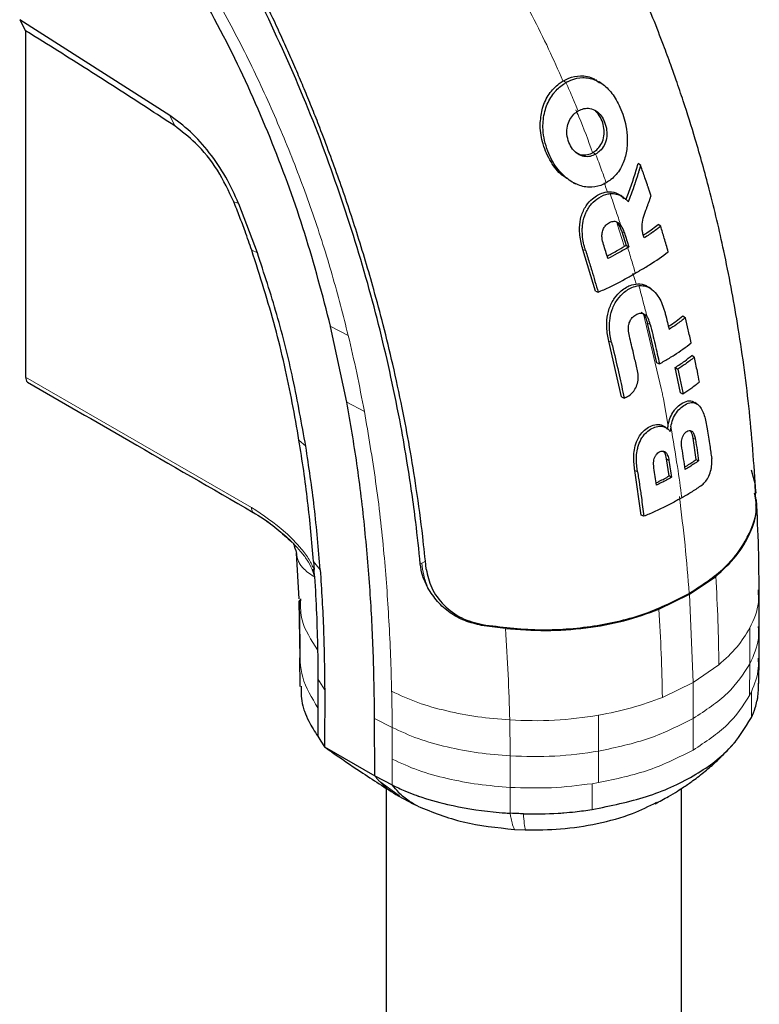
# Model space of a CAD drawing. Units: millimetres. Extents: x 0 to 210, y 0 to 297.
# Drawn here: x 174 to 177, y 157 to 161 of the extents above; entities that cross this region are included whole.
import ezdxf

# ---------------------------------------------------------------- set-up
doc = ezdxf.new("R2010")
doc.units = ezdxf.units.MM

msp = doc.modelspace()

# ---------------------------------------------------------------- linework, layer by layer
at = {"color": 7, "linetype": 'Continuous', "lineweight": 25}
for p, q in [((174.49243, 161.05108), (173.85754, 161.45599)), ((173.85754, 161.45599), (173.88229, 161.409)), ((173.88229, 161.409), (173.88229, 159.94351)), ((176.30032, 161.19937), (176.2998, 161.19967)), ((174.49326, 161.05053), (174.49243, 161.05108)), ((176.48627, 160.83819), (176.47556, 160.84676)), ((176.20041, 160.7661), (176.21129, 160.76098)), ((176.39265, 160.71723), (176.3924, 160.71738)), ((174.78498, 160.67671), (174.78436, 160.67825)), ((174.86362, 160.46959), (174.78499, 160.67671)), ((176.57088, 160.58202), (176.56056, 160.58961)), ((176.40604, 160.55975), (176.42447, 160.50063)), ((176.42052, 160.49835), (176.42447, 160.50063)), ((176.42447, 160.50063), (176.43608, 160.49392)), ((176.29491, 160.30752), (176.24192, 160.48317)), ((176.43143, 160.49123), (176.43608, 160.49392)), ((176.29491, 160.30752), (176.30606, 160.30271)), ((176.51348, 160.32756), (176.51336, 160.32763)), ((176.52991, 160.31661), (176.51965, 160.32368)), ((176.5548, 160.00414), (176.51559, 160.17148)), ((176.66527, 160.20226), (176.67552, 160.19471)), ((175.17389, 160.1578), (175.17381, 160.15811)), ((175.24205, 159.83683), (175.17389, 160.1578)), ((176.40494, 159.8594), (176.35142, 160.09513)), ((176.5548, 160.00414), (176.5659, 159.99936)), ((176.71268, 160.02699), (176.70247, 160.03452)), ((176.65411, 159.87589), (176.63244, 159.98374)), ((176.63244, 159.98374), (176.64391, 159.97712)), ((176.66521, 159.87111), (176.65411, 159.87589)), ((176.40494, 159.8594), (176.41619, 159.85454)), ((176.71294, 159.83734), (176.71273, 159.83746)), ((176.5809, 159.73704), (176.58084, 159.73707)), ((176.61383, 159.73284), (176.61128, 159.71326)), ((176.72174, 159.59457), (176.70799, 159.68491)), ((176.60695, 159.52461), (176.59587, 159.59715)), ((176.72174, 159.59457), (176.73158, 159.58889)), ((176.48831, 159.35917), (176.46157, 159.54774)), ((176.95328, 159.55072), (176.97056, 159.48876)), ((176.61671, 159.51897), (176.60695, 159.52461)), ((176.97364, 159.41747), (176.97056, 159.48876)), ((176.49965, 159.35426), (176.48831, 159.35917)), ((174.9945, 159.25828), (175.0089, 159.24575)), ((175.02786, 159.19756), (175.03931, 159.00403)), ((175.10108, 159.16319), (175.10367, 159.12868)), ((175.10578, 159.09729), (175.10366, 159.12868)), ((176.69281, 159.02394), (176.80418, 159.09964)), ((176.9835, 159.04328), (176.98374, 159.02469)), ((176.98832, 158.88696), (176.98816, 159.04426)), ((175.04574, 159.00391), (175.04637, 158.99612)), ((176.56266, 158.96022), (176.69281, 159.02394)), ((175.03958, 158.99593), (175.0427, 158.75339)), ((175.91391, 158.87875), (175.81284, 158.89229)), ((176.98706, 158.75256), (176.98832, 158.88696)), ((175.04264, 158.75503), (175.04269, 158.63366)), ((176.98701, 158.64646), (176.98702, 158.75733)), ((175.11977, 158.66562), (175.11973, 158.54314)), ((175.14855, 158.62049), (175.14801, 158.37782)), ((175.11973, 158.54314), (175.11972, 158.42272)), ((175.36015, 158.25535), (175.36014, 158.4986)), ((175.11972, 158.42272), (175.13254, 158.40238)), ((175.13254, 158.40238), (175.14801, 158.37782)), ((175.14801, 158.37782), (175.36015, 158.25535)), ((176.86308, 158.37427), (176.88688, 158.39873)), ((175.36015, 158.25535), (175.43443, 158.21674)), ((175.40909, 158.20322), (175.40909, 136.08868)), ((175.46307, 158.17004), (175.45718, 158.17364)), ((175.46232, 158.16913), (175.52039, 158.13772)), ((176.65909, 136.08868), (176.65909, 158.20189)), ((175.54348, 158.12648), (175.51806, 158.139)), ((175.95177, 158.02868), (175.99772, 158.02668))]:
    msp.add_line(p, q, dxfattribs=at)
at = {"color": 8, "linetype": 'Continuous', "lineweight": 18}
for p, q in [((176.15883, 161.19728), (176.16993, 161.19005)), ((174.51357, 161.00635), (174.49243, 161.05108)), ((176.06109, 161.02052), (176.0611, 161.02051)), ((176.28452, 160.89409), (176.29553, 160.88692)), ((176.41626, 160.49867), (176.38714, 160.59135)), ((176.41736, 160.55404), (176.40604, 160.55975)), ((174.84, 160.48034), (174.86363, 160.4696)), ((176.25335, 160.47739), (176.24192, 160.48317)), ((176.46687, 160.33758), (176.45256, 160.38313)), ((176.57355, 159.89466), (176.49804, 160.21135)), ((176.5269, 160.16576), (176.51559, 160.17148)), ((175.1739, 160.15781), (175.24828, 160.11907)), ((176.36286, 160.08935), (176.35142, 160.09513)), ((173.88229, 159.94351), (174.8383, 159.3916)), ((175.24208, 159.83685), (175.31659, 159.7981)), ((176.6029, 159.73609), (176.58218, 159.85143)), ((175.03982, 159.67657), (175.06848, 159.65031)), ((176.70799, 159.68491), (176.71796, 159.67834)), ((176.59587, 159.59715), (176.60576, 159.59062)), ((176.47301, 159.54195), (176.46157, 159.54774)), ((175.12967, 159.12756), (175.1011, 159.1632)), ((175.55912, 159.15552), (175.57478, 159.16456)), ((175.55336, 159.15219), (175.55912, 159.15552)), ((175.0425, 158.99984), (175.04515, 158.80686)), ((176.69279, 159.02396), (176.70778, 158.65057)), ((176.94832, 158.88178), (176.94828, 158.7294)), ((176.70778, 158.65057), (176.81695, 158.72547)), ((176.94828, 158.7294), (176.94702, 158.59563)), ((175.14825, 158.62043), (175.11977, 158.66562)), ((176.57801, 158.58754), (176.70778, 158.65057)), ((176.70832, 158.49841), (176.70778, 158.65057)), ((176.94702, 158.59563), (176.95479, 158.61143)), ((176.95479, 158.61143), (176.95478, 158.50216)), ((175.43449, 158.45996), (175.36014, 158.4986)), ((176.708, 158.36463), (176.70832, 158.49841)), ((175.43449, 158.32597), (175.43449, 158.45996)), ((175.93361, 158.20645), (175.93363, 158.33976)), ((175.43443, 158.21674), (175.43449, 158.32597)), ((175.37695, 158.23611), (175.46568, 158.17079)), ((175.93363, 158.09719), (175.93361, 158.20645)), ((176.30786, 158.22665), (176.28047, 158.22216)), ((176.28047, 158.1129), (176.28047, 158.22216))]:
    msp.add_line(p, q, dxfattribs=at)
at = {"color": 7, "linetype": 'Continuous', "lineweight": 25, "flags": 128}
for points in [[(176.32106, 161.18567), (176.31583, 161.18927), (176.31051, 161.19293)], [(176.72615, 159.82842), (176.7214, 159.8317), (176.71583, 159.83554)]]:
    msp.add_lwpolyline(points, dxfattribs=at)
at = {"color": 8, "linetype": 'Continuous', "lineweight": 18, "flags": 128}
msp.add_lwpolyline([(174.76388, 160.68517), (174.77413, 160.68171), (174.78437, 160.67825)], dxfattribs=at)
at = {"color": 7, "linetype": 'Continuous', "lineweight": 25}
for points, knots in [([(176.97432, 159.45237), (176.96561, 159.57457), (176.94879, 159.81067), (176.90126, 160.15392), (176.84396, 160.46077), (176.78251, 160.72147), (176.72347, 160.93346), (176.675, 161.08771), (176.63947, 161.19245), (176.61161, 161.27099), (176.57931, 161.35829), (176.53457, 161.47282), (176.47372, 161.61831), (176.39385, 161.79387), (176.2968, 161.99017), (176.22137, 162.12469), (176.18307, 162.19297)], [0, 0, 0, 0, 0.13777467, 0.26619958, 0.37734658, 0.4709154, 0.54664818, 0.60447628, 0.63605088, 0.65889027, 0.68865445, 0.7297354, 0.78223232, 0.84626126, 0.92195723, 1, 1, 1, 1]), ([(175.17381, 160.15811), (175.13954, 160.28906), (175.07219, 160.54644), (174.93095, 160.93518), (174.76178, 161.31925), (174.62354, 161.56737), (174.55401, 161.69215)], [0, 0, 0, 0, 0.2543873, 0.4999978, 0.74855885, 1, 1, 1, 1]), ([(175.55335, 159.15216), (175.54725, 159.21107), (175.53265, 159.35195), (175.50451, 159.54709), (175.46885, 159.75188), (175.431, 159.93925), (175.38405, 160.14025), (175.3133, 160.40797), (175.20715, 160.74624), (175.05279, 161.15621), (174.92738, 161.42489), (174.86444, 161.55974)], [0, 0, 0, 0, 0.0767733, 0.1836102, 0.2500242, 0.3364015, 0.4188485, 0.5000937, 0.6670561, 0.8328962, 1, 1, 1, 1]), ([(175.57841, 159.13084), (175.5737, 159.17645), (175.56207, 159.28918), (175.53885, 159.46112), (175.50935, 159.6429), (175.47627, 159.81808), (175.43905, 159.9907), (175.39843, 160.15793), (175.34874, 160.34379), (175.28758, 160.54932), (175.21087, 160.77848), (175.14625, 160.95282), (175.09713, 161.07711), (175.06611, 161.15311), (175.03425, 161.22881), (175.00142, 161.30446), (174.96643, 161.38266), (174.93149, 161.45852), (174.90742, 161.50892), (174.89634, 161.53213)], [0, 0, 0, 0, 0.05968067, 0.14750166, 0.22193589, 0.29187487, 0.36913096, 0.43843638, 0.50005915, 0.59921883, 0.69133423, 0.78093416, 0.81269725, 0.8438168, 0.87430537, 0.90585065, 0.93713164, 0.9710465, 1, 1, 1, 1]), ([(174.51357, 161.00635), (174.47463, 161.03188), (174.35781, 161.10846), (174.15591, 161.23815), (173.98437, 161.34587), (173.89079, 161.40374), (173.88229, 161.409)], [0, 0, 0, 0, 0.18521495, 0.55565047, 0.95962172, 1, 1, 1, 1]), ([(176.15883, 161.19728), (176.16642, 161.20125), (176.1893, 161.21322), (176.23354, 161.22099), (176.27915, 161.21459), (176.30289, 161.19568), (176.30983, 161.19015)], [0, 0, 0, 0, 0.1577994, 0.4759248, 0.8467621, 1, 1, 1, 1]), ([(176.16993, 161.19005), (176.17088, 161.19059), (176.17279, 161.19168), (176.17567, 161.19324), (176.18148, 161.19624), (176.20233, 161.20579), (176.22582, 161.21093), (176.25346, 161.21065), (176.28112, 161.20713), (176.32289, 161.18849), (176.36699, 161.14556), (176.40207, 161.08319), (176.42459, 161.016), (176.42801, 160.96978), (176.42938, 160.95125)], [0, 0, 0, 0, 0.0084474, 0.0168947, 0.0253421, 0.0591484, 0.1957384, 0.2126356, 0.2804064, 0.4173559, 0.5586822, 0.7088549, 0.8833074, 1, 1, 1, 1]), ([(176.0611, 161.02051), (176.06337, 161.04142), (176.06814, 161.0855), (176.09704, 161.14364), (176.13025, 161.17939), (176.15267, 161.19343), (176.15883, 161.19728)], [0, 0, 0, 0, 0.27469637, 0.57938124, 0.88449085, 1, 1, 1, 1]), ([(176.34031, 160.76591), (176.33653, 160.76383), (176.31745, 160.75337), (176.2883, 160.74541), (176.24528, 160.74755), (176.20991, 160.75957), (176.16819, 160.78695), (176.12703, 160.82916), (176.08879, 160.90061), (176.07174, 160.9709), (176.07266, 161.03682), (176.08501, 161.09243), (176.10886, 161.13418), (176.13689, 161.16741), (176.15541, 161.1801), (176.16993, 161.19005)], [0, 0, 0, 0, 0.0223547, 0.1127559, 0.1575981, 0.2480439, 0.2972697, 0.3964208, 0.5139464, 0.6460801, 0.6945332, 0.7913085, 0.8863537, 0.910875, 1, 1, 1, 1]), ([(176.22208, 161.06993), (176.22989, 161.0737), (176.24554, 161.08125), (176.27244, 161.08172), (176.29845, 161.07144), (176.32003, 161.05014), (176.33512, 161.02187), (176.34386, 160.98857), (176.34293, 160.95348), (176.33225, 160.92282), (176.31561, 160.90023), (176.3018, 160.89108), (176.29553, 160.88692)], [0, 0, 0, 0, 0.0978616, 0.1961497, 0.3051535, 0.4028663, 0.499566, 0.6066092, 0.7152816, 0.8164247, 0.9165346, 1, 1, 1, 1]), ([(174.78436, 160.67825), (174.76723, 160.71595), (174.73294, 160.79138), (174.66191, 160.89494), (174.5811, 160.98559), (174.52254, 161.02888), (174.49326, 161.05053)], [0, 0, 0, 0, 0.2499551, 0.499995, 0.749985, 1, 1, 1, 1]), ([(176.29553, 160.88692), (176.28771, 160.88315), (176.27205, 160.8756), (176.24534, 160.87556), (176.21929, 160.88613), (176.19706, 160.90743), (176.18118, 160.93633), (176.17244, 160.97017), (176.17425, 161.00465), (176.18528, 161.03415), (176.20172, 161.05638), (176.21563, 161.06564), (176.22208, 161.06993)], [0, 0, 0, 0, 0.0980344, 0.1965324, 0.3026588, 0.4021329, 0.5033878, 0.6127529, 0.7186338, 0.8145465, 0.9140911, 1, 1, 1, 1]), ([(176.28452, 160.89409), (176.28635, 160.89519), (176.29553, 160.90074), (176.3106, 160.9143), (176.32577, 160.93993), (176.33274, 160.97114), (176.33068, 161.00441), (176.3202, 161.03649), (176.30644, 161.05773), (176.29661, 161.06705), (176.29458, 161.0688), (176.29458, 161.0688)], [0, 0, 0, 0, 0.0363671, 0.1830144, 0.3302732, 0.4873671, 0.6357154, 0.7882975, 0.9576113, 0.9999899, 1, 1, 1, 1]), ([(174.76388, 160.68517), (174.74242, 160.73061), (174.6995, 160.8215), (174.60855, 160.93429), (174.54344, 160.98369), (174.51357, 161.00635)], [0, 0, 0, 0, 0.3511717, 0.7023823, 1, 1, 1, 1]), ([(176.17393, 160.78439), (176.16679, 160.78872), (176.14047, 160.8047), (176.1035, 160.85456), (176.07098, 160.92567), (176.06035, 160.98517), (176.061, 161.01567), (176.0611, 161.02051)], [0, 0, 0, 0, 0.1012389, 0.3733053, 0.6754953, 0.9484342, 1, 1, 1, 1]), ([(176.42938, 160.95125), (176.42941, 160.94628), (176.42959, 160.92128), (176.4237, 160.87677), (176.4016, 160.82093), (176.37026, 160.78477), (176.34714, 160.77021), (176.34031, 160.76591)], [0, 0, 0, 0, 0.0636914, 0.320541, 0.5778717, 0.8753108, 1, 1, 1, 1]), ([(176.20964, 160.89613), (176.21599, 160.89223), (176.23021, 160.88347), (176.25497, 160.88231), (176.27349, 160.88794), (176.28295, 160.89321), (176.28452, 160.89409)], [0, 0, 0, 0, 0.2637164, 0.5909333, 0.9320851, 1, 1, 1, 1]), ([(176.42331, 160.69289), (176.42708, 160.70253), (176.43891, 160.73279), (176.45703, 160.78405), (176.46938, 160.82584), (176.47556, 160.84676)], [0, 0, 0, 0, 0.18929507, 0.59419913, 1, 1, 1, 1]), ([(176.43418, 160.68514), (176.43465, 160.68634), (176.43536, 160.68815), (176.43655, 160.69117), (176.43749, 160.69358), (176.43843, 160.69599), (176.43936, 160.69841), (176.44029, 160.70082), (176.44122, 160.70324), (176.4426, 160.70686), (176.44741, 160.71955), (176.45205, 160.73226), (176.45614, 160.74378), (176.45699, 160.7462), (176.45784, 160.74863), (176.45869, 160.75106), (176.45953, 160.75348), (176.46037, 160.75591), (176.4612, 160.75834), (176.46203, 160.76076), (176.46286, 160.76319), (176.46347, 160.76501), (176.46429, 160.76744), (176.46511, 160.76987), (176.46592, 160.7723), (176.46672, 160.77473), (176.46752, 160.77716), (176.46832, 160.77959), (176.46951, 160.78324), (176.47364, 160.79601), (176.47768, 160.80903), (176.4811, 160.82046), (176.48185, 160.82299), (176.4826, 160.82552), (176.48335, 160.82806), (176.48408, 160.83059), (176.48482, 160.83312), (176.48555, 160.83566), (176.48603, 160.83735), (176.48627, 160.83819)], [0, 0, 0, 0, 0.0237841, 0.0356761, 0.0594602, 0.0713522, 0.0832442, 0.1070283, 0.1189203, 0.1308124, 0.1783807, 0.3686642, 0.3805563, 0.4043403, 0.4162324, 0.4281244, 0.4519085, 0.4638005, 0.4756925, 0.4994766, 0.5113686, 0.5232607, 0.5351527, 0.5589368, 0.5708288, 0.5827208, 0.6065049, 0.6183969, 0.630289, 0.6778573, 0.8681409, 0.8846227, 0.9011044, 0.9175862, 0.934068, 0.9505498, 0.9670316, 0.9835158, 1, 1, 1, 1]), ([(176.53005, 160.7105), (176.52964, 160.71174), (176.52902, 160.7136), (176.5282, 160.71608), (176.52759, 160.71794), (176.52697, 160.71979), (176.52635, 160.72165), (176.52573, 160.72351), (176.52511, 160.72537), (176.52449, 160.72723), (176.52387, 160.72909), (176.52325, 160.73095), (176.52263, 160.73281), (176.5218, 160.73529), (176.52097, 160.73777), (176.52014, 160.74025), (176.51951, 160.74211), (176.51888, 160.74397), (176.51826, 160.74583), (176.51763, 160.74769), (176.51637, 160.75141), (176.51197, 160.76443), (176.50187, 160.79398), (176.49232, 160.82104), (176.48627, 160.83819)], [0, 0, 0, 0, 0.0291293, 0.0436939, 0.0582586, 0.0728232, 0.0873878, 0.1019525, 0.1165171, 0.1310817, 0.1456464, 0.160211, 0.1747757, 0.1893403, 0.2184696, 0.2330342, 0.2475988, 0.2621635, 0.2767281, 0.2912928, 0.3058574, 0.364116, 0.5971523, 1, 1, 1, 1]), ([(176.24192, 160.48317), (176.23908, 160.4929), (176.23052, 160.52224), (176.22501, 160.57041), (176.23263, 160.62511), (176.2529, 160.66869), (176.2853, 160.70357), (176.3226, 160.72492), (176.363, 160.72933), (176.39426, 160.71917), (176.40977, 160.70476), (176.41562, 160.69933)], [0, 0, 0, 0, 0.0747179, 0.225421, 0.3423896, 0.459998, 0.5674282, 0.713569, 0.8234742, 0.9335047, 1, 1, 1, 1]), ([(176.25335, 160.47739), (176.25297, 160.47862), (176.25219, 160.48107), (176.25108, 160.48477), (176.24893, 160.49222), (176.24202, 160.51877), (176.23837, 160.54678), (176.23902, 160.57047), (176.23915, 160.57355), (176.23932, 160.57663), (176.23976, 160.58278), (176.24202, 160.60393), (176.25182, 160.63958), (176.27672, 160.67795), (176.31008, 160.70515), (176.33747, 160.71749), (176.35407, 160.71948), (176.35662, 160.71979)], [0, 0, 0, 0, 0.0123997, 0.0247995, 0.0371992, 0.0868151, 0.2871623, 0.2966518, 0.3061413, 0.3156308, 0.3251204, 0.3631043, 0.5120818, 0.6613154, 0.8014959, 0.9694723, 1, 1, 1, 1]), ([(176.35662, 160.71979), (176.35713, 160.71983), (176.35971, 160.72005), (176.37059, 160.72037), (176.39304, 160.71673), (176.41421, 160.70428), (176.42816, 160.69157), (176.43217, 160.68728), (176.43418, 160.68514)], [0, 0, 0, 0, 0.0182767, 0.0914144, 0.3859727, 0.8126798, 0.906162, 1, 1, 1, 1]), ([(176.41285, 160.70412), (176.41179, 160.70485), (176.40834, 160.70723), (176.40489, 160.70961), (176.40249, 160.71126)], [0, 0, 0, 0, 0.3071731, 1, 1, 1, 1]), ([(176.51167, 160.65863), (176.51187, 160.65918), (176.51228, 160.66027), (176.51289, 160.66191), (176.51371, 160.6641), (176.51472, 160.66684), (176.51713, 160.67341), (176.52074, 160.68341), (176.52426, 160.69347), (176.5266, 160.70028), (176.52776, 160.70368), (176.52891, 160.70709), (176.52967, 160.70936), (176.53005, 160.7105)], [0, 0, 0, 0, 0.0317071, 0.0634141, 0.0951212, 0.1585354, 0.2219496, 0.4756096, 0.7377888, 0.8033404, 0.868892, 0.9344458, 1, 1, 1, 1]), ([(174.84, 160.48034), (174.83067, 160.50705), (174.81409, 160.55457), (174.78853, 160.62286), (174.7721, 160.66439), (174.76388, 160.68517)], [0, 0, 0, 0, 0.3907689, 0.695284, 1, 1, 1, 1]), ([(176.49292, 160.56472), (176.4923, 160.57329), (176.49082, 160.59381), (176.4992, 160.62608), (176.50743, 160.64757), (176.51167, 160.65863)], [0, 0, 0, 0, 0.2581514, 0.6180576, 1, 1, 1, 1]), ([(176.3289, 160.50476), (176.32631, 160.51422), (176.32201, 160.52994), (176.32217, 160.55389), (176.3279, 160.57243), (176.33915, 160.58798), (176.35468, 160.59889), (176.37181, 160.60424), (176.38699, 160.60056), (176.39584, 160.59388), (176.40004, 160.5888), (176.40111, 160.58751)], [0, 0, 0, 0, 0.1710241, 0.2843889, 0.3988335, 0.4956576, 0.6320493, 0.7762643, 0.8718355, 0.9673028, 1, 1, 1, 1]), ([(176.40604, 160.55975), (176.40528, 160.56204), (176.40143, 160.57354), (176.39553, 160.58791), (176.38722, 160.59543), (176.38532, 160.59716)], [0, 0, 0, 0, 0.1602864, 0.8075553, 1, 1, 1, 1]), ([(176.41736, 160.55404), (176.41529, 160.56015), (176.41115, 160.57236), (176.40445, 160.58246), (176.40111, 160.58751)], [0, 0, 0, 0, 0.5002832, 1, 1, 1, 1]), ([(176.4974, 160.54433), (176.50214, 160.5474), (176.51568, 160.55617), (176.53696, 160.57119), (176.55269, 160.58347), (176.56056, 160.58961)], [0, 0, 0, 0, 0.2125441, 0.6059349, 1, 1, 1, 1]), ([(176.57088, 160.58202), (176.57011, 160.58141), (176.56897, 160.58049), (176.56743, 160.57928), (176.56627, 160.57837), (176.56511, 160.57746), (176.56395, 160.57655), (176.56278, 160.57564), (176.56161, 160.57474), (176.56044, 160.57383), (176.55926, 160.57293), (176.55769, 160.57173), (176.55611, 160.57053), (176.55453, 160.56933), (176.55334, 160.56843), (176.55214, 160.56754), (176.55094, 160.56665), (176.54974, 160.56576), (176.54853, 160.56487), (176.54733, 160.56398), (176.54611, 160.56309), (176.5449, 160.5622), (176.54368, 160.56132), (176.54205, 160.56014), (176.54042, 160.55897), (176.53878, 160.5578), (176.53755, 160.55692), (176.53631, 160.55604), (176.53507, 160.55517), (176.53383, 160.5543), (176.53258, 160.55343), (176.53133, 160.55256), (176.53008, 160.55169), (176.52883, 160.55082), (176.52631, 160.54909), (176.51719, 160.54286), (176.5082, 160.53708), (176.50094, 160.53241)], [0, 0, 0, 0, 0.0353033, 0.0529549, 0.0706065, 0.0882581, 0.1059097, 0.1235613, 0.1412129, 0.1588645, 0.1765161, 0.1941678, 0.229471, 0.2471226, 0.2647742, 0.2824259, 0.3000775, 0.3177291, 0.3353807, 0.3530323, 0.3706839, 0.3883355, 0.4059871, 0.4236387, 0.458942, 0.4765936, 0.4942452, 0.5118968, 0.5295484, 0.5472, 0.5648516, 0.5825032, 0.6001549, 0.6178065, 0.6354581, 0.706065, 1, 1, 1, 1]), ([(176.60279, 160.47401), (176.60007, 160.4835), (176.59462, 160.50249), (176.58406, 160.53849), (176.57603, 160.56501), (176.57088, 160.58202)], [0, 0, 0, 0, 0.2639166, 0.5278332, 1, 1, 1, 1]), ([(176.41736, 160.55404), (176.42052, 160.54402), (176.42685, 160.52397), (176.43301, 160.50394), (176.43608, 160.49392)], [0, 0, 0, 0, 0.5000042, 1, 1, 1, 1]), ([(176.50094, 160.53241), (176.49902, 160.53822), (176.49559, 160.54862), (176.49374, 160.55979), (176.49292, 160.56472)], [0, 0, 0, 0, 0.5597465, 1, 1, 1, 1]), ([(176.34763, 160.44464), (176.34455, 160.45466), (176.3384, 160.47469), (176.33206, 160.49474), (176.3289, 160.50476)], [0, 0, 0, 0, 0.5000013, 1, 1, 1, 1]), ([(176.34422, 160.45569), (176.34978, 160.45859), (176.36317, 160.46557), (176.38854, 160.47983), (176.40825, 160.49125), (176.42052, 160.49835)], [0, 0, 0, 0, 0.2116526, 0.5092652, 1, 1, 1, 1]), ([(175.03982, 159.67657), (175.0307, 159.72894), (175.0033, 159.88616), (174.94368, 160.15394), (174.87468, 160.37116), (174.84, 160.48034)], [0, 0, 0, 0, 0.1990318, 0.5974318, 1, 1, 1, 1]), ([(175.06849, 159.65031), (175.05153, 159.745), (175.01858, 159.92905), (174.95086, 160.20337), (174.89217, 160.38244), (174.86362, 160.46959)], [0, 0, 0, 0, 0.3523151, 0.6847994, 1, 1, 1, 1]), ([(176.25335, 160.47739), (176.25628, 160.46815), (176.26505, 160.44043), (176.27825, 160.39746), (176.29289, 160.34847), (176.30167, 160.31797), (176.30606, 160.30271)], [0, 0, 0, 0, 0.15848007, 0.47544695, 0.73770385, 1, 1, 1, 1]), ([(176.43143, 160.49123), (176.42405, 160.48697), (176.40931, 160.47845), (176.38183, 160.46264), (176.36087, 160.45161), (176.34763, 160.44464)], [0, 0, 0, 0, 0.26899627, 0.53799688, 1, 1, 1, 1]), ([(176.46343, 160.38317), (176.46431, 160.38368), (176.46605, 160.38468), (176.46868, 160.3862), (176.47393, 160.38922), (176.4923, 160.39982), (176.53935, 160.42693), (176.57715, 160.45499), (176.60279, 160.47401)], [0, 0, 0, 0, 0.01762997, 0.03525995, 0.05288992, 0.12340982, 0.40551114, 1, 1, 1, 1]), ([(176.30606, 160.30271), (176.31411, 160.30613), (176.35444, 160.32322), (176.40689, 160.35029), (176.44926, 160.37493), (176.46343, 160.38317)], [0, 0, 0, 0, 0.1424446, 0.7132257, 1, 1, 1, 1]), ([(176.35142, 160.09513), (176.34934, 160.10454), (176.34307, 160.1329), (176.34068, 160.17996), (176.35115, 160.23413), (176.37346, 160.27809), (176.40701, 160.31316), (176.4442, 160.33514), (176.48322, 160.33958), (176.50838, 160.33355), (176.51838, 160.32403), (176.51934, 160.32311)], [0, 0, 0, 0, 0.077202, 0.2328007, 0.3586199, 0.4851609, 0.5987473, 0.752494, 0.8698687, 0.987456, 1, 1, 1, 1]), ([(176.36286, 160.08935), (176.36072, 160.099), (176.35427, 160.12811), (176.35219, 160.17585), (176.36337, 160.22994), (176.3859, 160.27291), (176.41285, 160.30076), (176.43418, 160.31486), (176.45468, 160.32553), (176.4684, 160.32834), (176.47831, 160.33038)], [0, 0, 0, 0, 0.0972977, 0.2935666, 0.4456934, 0.5986382, 0.7380965, 0.8317798, 0.8784808, 1, 1, 1, 1]), ([(176.47831, 160.33038), (176.48621, 160.33042), (176.50574, 160.33052), (176.5346, 160.316), (176.56509, 160.28236), (176.58047, 160.24627), (176.58828, 160.21917), (176.58966, 160.21376), (176.59036, 160.21105)], [0, 0, 0, 0, 0.1457098, 0.3598721, 0.5757657, 0.9166285, 0.9582975, 1, 1, 1, 1]), ([(176.43827, 160.1166), (176.43635, 160.12596), (176.43316, 160.14157), (176.4348, 160.1643), (176.44073, 160.18175), (176.45109, 160.19684), (176.4657, 160.20799), (176.48142, 160.21456), (176.49592, 160.2137), (176.50627, 160.20773), (176.51122, 160.20147), (176.51324, 160.19892)], [0, 0, 0, 0, 0.1708971, 0.2846751, 0.3815918, 0.4785671, 0.605804, 0.7390583, 0.8360276, 0.9331616, 1, 1, 1, 1]), ([(176.51559, 160.17148), (176.5153, 160.17262), (176.51444, 160.17604), (176.51075, 160.18844), (176.50508, 160.20128), (176.4957, 160.21219), (176.49097, 160.21456), (176.48816, 160.21596)], [0, 0, 0, 0, 0.0599779, 0.1799663, 0.6653774, 0.8013864, 1, 1, 1, 1]), ([(176.59036, 160.21105), (176.5934, 160.19872), (176.59884, 160.1767), (176.60409, 160.15471), (176.6064, 160.14504)], [0, 0, 0, 0, 0.5599951, 1, 1, 1, 1]), ([(176.5269, 160.16576), (176.52426, 160.17504), (176.52083, 160.18711), (176.51466, 160.1967), (176.51324, 160.19892)], [0, 0, 0, 0, 0.7686906, 1, 1, 1, 1]), ([(176.5269, 160.16576), (176.53371, 160.13797), (176.54731, 160.08237), (176.55971, 160.02703), (176.5659, 159.99936)], [0, 0, 0, 0, 0.499958, 1, 1, 1, 1]), ([(176.60345, 160.15732), (176.60789, 160.16022), (176.61918, 160.16762), (176.64014, 160.18246), (176.65577, 160.19477), (176.66527, 160.20226)], [0, 0, 0, 0, 0.2023703, 0.5151167, 1, 1, 1, 1]), ([(176.67552, 160.19471), (176.66942, 160.18987), (176.65724, 160.18018), (176.63443, 160.16349), (176.617, 160.15202), (176.6064, 160.14504)], [0, 0, 0, 0, 0.2816927, 0.5633843, 1, 1, 1, 1]), ([(176.6997, 160.08804), (176.69766, 160.09734), (176.69358, 160.11596), (176.6856, 160.1515), (176.67947, 160.17778), (176.67552, 160.19471)], [0, 0, 0, 0, 0.2622528, 0.5245057, 1, 1, 1, 1]), ([(176.36286, 160.08935), (176.3651, 160.08019), (176.37635, 160.03441), (176.39467, 159.956), (176.40928, 159.88711), (176.41619, 159.85454)], [0, 0, 0, 0, 0.116472, 0.5823983, 1, 1, 1, 1]), ([(176.47424, 159.96283), (176.47225, 159.9718), (176.46626, 159.99871), (176.4545, 160.04992), (176.44419, 160.09227), (176.43827, 160.1166)], [0, 0, 0, 0, 0.1754634, 0.5263955, 1, 1, 1, 1]), ([(176.5659, 159.99936), (176.57295, 160.00343), (176.59409, 160.01564), (176.62801, 160.036), (176.66587, 160.06143), (176.68841, 160.07916), (176.6997, 160.08804)], [0, 0, 0, 0, 0.1466032, 0.439858, 0.7194254, 1, 1, 1, 1]), ([(176.63244, 159.98374), (176.63928, 159.98823), (176.65294, 159.99719), (176.67663, 160.01398), (176.69259, 160.02667), (176.70247, 160.03452)], [0, 0, 0, 0, 0.2758264, 0.5516541, 1, 1, 1, 1]), ([(176.71268, 160.02699), (176.70664, 160.02214), (176.69457, 160.01245), (176.67189, 159.99569), (176.65451, 159.98415), (176.64391, 159.97712)], [0, 0, 0, 0, 0.280862, 0.5617231, 1, 1, 1, 1]), ([(176.71268, 160.02699), (176.71674, 160.00719), (176.72399, 159.97184), (176.73075, 159.93662), (176.73372, 159.92113)], [0, 0, 0, 0, 0.5600002, 1, 1, 1, 1]), ([(176.42443, 159.85789), (176.42544, 159.85833), (176.42695, 159.85898), (176.42894, 159.85996), (176.43191, 159.86151), (176.44122, 159.86711), (176.45081, 159.87606), (176.46243, 159.89165), (176.47151, 159.90965), (176.47766, 159.93678), (176.4754, 159.954), (176.47424, 159.96283)], [0, 0, 0, 0, 0.0288611, 0.0432884, 0.0577157, 0.1154864, 0.3212544, 0.3720115, 0.5776656, 0.7833144, 1, 1, 1, 1]), ([(176.64391, 159.97712), (176.64758, 159.95942), (176.65492, 159.92402), (176.66178, 159.88875), (176.66521, 159.87111)], [0, 0, 0, 0, 0.5000419, 1, 1, 1, 1]), ([(173.88229, 159.94351), (173.88273, 159.93928), (173.88364, 159.93071), (173.88721, 159.92368), (173.89033, 159.92232), (173.89044, 159.92227)], [0, 0, 0, 0, 0.4863475, 0.9833849, 1, 1, 1, 1]), ([(173.89039, 159.92219), (174.03356, 159.83954), (174.35215, 159.65561), (174.67063, 159.47176), (174.84599, 159.37052)], [0, 0, 0, 0, 0.4493652, 1, 1, 1, 1]), ([(176.73372, 159.92113), (176.72791, 159.91643), (176.71629, 159.90703), (176.69375, 159.8902), (176.67621, 159.87847), (176.66521, 159.87111)], [0, 0, 0, 0, 0.2714695, 0.5429384, 1, 1, 1, 1]), ([(175.36014, 158.4986), (175.35878, 158.58599), (175.35607, 158.75896), (175.34298, 159.02552), (175.32029, 159.29704), (175.28873, 159.56809), (175.2572, 159.74963), (175.24205, 159.83683)], [0, 0, 0, 0, 0.2029795, 0.4017916, 0.6078765, 0.8116553, 1, 1, 1, 1]), ([(176.41619, 159.85454), (176.41695, 159.85485), (176.41846, 159.85546), (176.42121, 159.85657), (176.4232, 159.85739), (176.42443, 159.85789)], [0, 0, 0, 0, 0.2750824, 0.5501646, 1, 1, 1, 1]), ([(176.60016, 159.72153), (176.60093, 159.728), (176.60293, 159.74491), (176.61063, 159.77237), (176.62192, 159.79363), (176.63574, 159.81171), (176.65303, 159.82847), (176.67879, 159.84221), (176.70155, 159.84449), (176.71188, 159.83666), (176.71526, 159.83409)], [0, 0, 0, 0, 0.0882924, 0.2307644, 0.3739319, 0.409552, 0.5536191, 0.7347646, 0.913062, 1, 1, 1, 1]), ([(176.61383, 159.73284), (176.61622, 159.74343), (176.621, 159.76465), (176.63651, 159.79345), (176.65697, 159.81572), (176.68129, 159.83199), (176.70649, 159.83766), (176.72337, 159.83125), (176.73611, 159.82014), (176.7505, 159.79867), (176.76128, 159.76279), (176.76632, 159.73388), (176.76808, 159.72381)], [0, 0, 0, 0, 0.0927404, 0.1859572, 0.279093, 0.3769825, 0.4948815, 0.597366, 0.6207961, 0.7153652, 0.9008753, 1, 1, 1, 1]), ([(176.46157, 159.54774), (176.46028, 159.55705), (176.45639, 159.58513), (176.45597, 159.62647), (176.46722, 159.67024), (176.48465, 159.70166), (176.50764, 159.72433), (176.53353, 159.73922), (176.55976, 159.74414), (176.57883, 159.74019), (176.58634, 159.73339), (176.58766, 159.7322)], [0, 0, 0, 0, 0.10101348, 0.30447482, 0.41987636, 0.53601318, 0.64183245, 0.74278669, 0.86614293, 0.97656332, 1, 1, 1, 1]), ([(176.47301, 159.54195), (176.47266, 159.54429), (176.47087, 159.55603), (176.46752, 159.58724), (176.46822, 159.62362), (176.47814, 159.6606), (176.4859, 159.67725), (176.49286, 159.68799), (176.49441, 159.69029), (176.49601, 159.69254), (176.49765, 159.69474), (176.49891, 159.69636), (176.50148, 159.69954), (176.51044, 159.70974), (176.52779, 159.72346), (176.5536, 159.73539), (176.57932, 159.73613), (176.59921, 159.72692), (176.60801, 159.71697), (176.61128, 159.71326)], [0, 0, 0, 0, 0.0238392, 0.1192697, 0.3119396, 0.3630296, 0.4663926, 0.472682, 0.4789713, 0.4915526, 0.497842, 0.5041313, 0.5104207, 0.5356036, 0.6304474, 0.7248444, 0.8405381, 0.9406071, 1, 1, 1, 1]), ([(176.59817, 159.72589), (176.59662, 159.72696), (176.59324, 159.72928), (176.58986, 159.73162), (176.58804, 159.73289)], [0, 0, 0, 0, 0.4582166, 1, 1, 1, 1]), ([(176.66077, 159.64183), (176.6606, 159.64297), (176.65972, 159.64866), (176.65846, 159.66207), (176.65943, 159.67944), (176.66496, 159.69521), (176.67194, 159.70565), (176.68102, 159.71311), (176.69039, 159.71738), (176.69884, 159.71701), (176.70431, 159.71337), (176.70996, 159.70644), (176.71478, 159.69518), (176.71691, 159.68389), (176.71796, 159.67834)], [0, 0, 0, 0, 0.0232425, 0.1163893, 0.2660227, 0.3395944, 0.4134691, 0.4992296, 0.5874769, 0.6576171, 0.7277499, 0.7643405, 0.8841219, 1, 1, 1, 1]), ([(176.70799, 159.68491), (176.70632, 159.69403), (176.70397, 159.70682), (176.69775, 159.71533), (176.69595, 159.71778)], [0, 0, 0, 0, 0.7121637, 1, 1, 1, 1]), ([(176.76808, 159.72381), (176.77173, 159.70032), (176.77825, 159.65837), (176.78412, 159.61666), (176.78671, 159.59831)], [0, 0, 0, 0, 0.559998, 1, 1, 1, 1]), ([(175.10108, 159.16319), (175.09763, 159.20527), (175.09073, 159.28944), (175.07693, 159.41756), (175.06038, 159.54649), (175.04664, 159.63343), (175.03982, 159.67657)], [0, 0, 0, 0, 0.249997, 0.499998, 0.7519183, 1, 1, 1, 1]), ([(176.71796, 159.67834), (176.72031, 159.66341), (176.72502, 159.63353), (176.72939, 159.60377), (176.73158, 159.58889)], [0, 0, 0, 0, 0.5000086, 1, 1, 1, 1]), ([(175.12966, 159.12755), (175.12232, 159.21558), (175.10801, 159.38734), (175.08144, 159.56413), (175.06849, 159.65031)], [0, 0, 0, 0, 0.5124707, 1, 1, 1, 1]), ([(176.54246, 159.55764), (176.54229, 159.55877), (176.54144, 159.56446), (176.54035, 159.57766), (176.54174, 159.59462), (176.5479, 159.60978), (176.55496, 159.61906), (176.56381, 159.62582), (176.57166, 159.62938), (176.57951, 159.63072), (176.58657, 159.62958), (176.59456, 159.62348), (176.6018, 159.61057), (176.6043, 159.59799), (176.60576, 159.59062)], [0, 0, 0, 0, 0.02323623, 0.11636061, 0.2629224, 0.33486777, 0.40711339, 0.47559543, 0.55860642, 0.59511999, 0.66659902, 0.73751489, 0.84620236, 1, 1, 1, 1]), ([(176.59587, 159.59715), (176.59419, 159.60627), (176.59185, 159.619), (176.58524, 159.62765), (176.58336, 159.6301)], [0, 0, 0, 0, 0.7163376, 1, 1, 1, 1]), ([(176.67458, 159.55226), (176.67236, 159.56716), (176.66792, 159.59696), (176.66315, 159.62687), (176.66077, 159.64183)], [0, 0, 0, 0, 0.4999862, 1, 1, 1, 1]), ([(176.60576, 159.59062), (176.60764, 159.57866), (176.61139, 159.55474), (176.61494, 159.5309), (176.61671, 159.51897)], [0, 0, 0, 0, 0.5000089, 1, 1, 1, 1]), ([(176.67297, 159.56292), (176.67666, 159.56515), (176.68694, 159.57138), (176.70331, 159.58188), (176.7156, 159.59034), (176.72174, 159.59457)], [0, 0, 0, 0, 0.2186185, 0.6091508, 1, 1, 1, 1]), ([(176.73158, 159.58889), (176.72515, 159.58447), (176.71279, 159.57598), (176.69369, 159.56382), (176.68095, 159.55612), (176.67458, 159.55226)], [0, 0, 0, 0, 0.3512529, 0.6755312, 1, 1, 1, 1]), ([(176.74594, 159.48653), (176.75147, 159.49136), (176.76253, 159.501), (176.77574, 159.52419), (176.78344, 159.54684), (176.78766, 159.57048), (176.78815, 159.5865), (176.78693, 159.5965), (176.78671, 159.59831)], [0, 0, 0, 0, 0.20388508, 0.40736132, 0.62986188, 0.74299712, 0.95347316, 1, 1, 1, 1]), ([(176.47301, 159.54195), (176.47441, 159.53293), (176.47862, 159.50587), (176.48393, 159.46991), (176.49154, 159.41631), (176.49618, 159.38082), (176.49965, 159.35426)], [0, 0, 0, 0, 0.1433998, 0.4302028, 0.5736026, 1, 1, 1, 1]), ([(176.55326, 159.48608), (176.55151, 159.49798), (176.54802, 159.5218), (176.54431, 159.54569), (176.54246, 159.55764)], [0, 0, 0, 0, 0.4999954, 1, 1, 1, 1]), ([(176.55182, 159.49575), (176.55618, 159.49787), (176.56785, 159.50354), (176.58621, 159.51318), (176.60004, 159.52079), (176.60695, 159.52461)], [0, 0, 0, 0, 0.2294893, 0.6146223, 1, 1, 1, 1]), ([(176.61671, 159.51897), (176.60948, 159.51499), (176.59558, 159.50734), (176.57446, 159.49635), (176.56033, 159.4895), (176.55326, 159.48608)], [0, 0, 0, 0, 0.35123067, 0.67549208, 1, 1, 1, 1]), ([(176.66033, 159.4328), (176.66122, 159.43331), (176.663, 159.43434), (176.66522, 159.43563), (176.66699, 159.43666), (176.66965, 159.43821), (176.67894, 159.44363), (176.69119, 159.45094), (176.71578, 159.46602), (176.73249, 159.47738), (176.74594, 159.48653)], [0, 0, 0, 0, 0.0298423, 0.0596845, 0.0746057, 0.0895268, 0.1492114, 0.3879583, 0.5073292, 1, 1, 1, 1]), ([(176.66033, 159.4328), (176.65312, 159.42866), (176.63869, 159.42039), (176.59451, 159.39604), (176.54828, 159.37367), (176.50721, 159.35728), (176.49965, 159.35426)], [0, 0, 0, 0, 0.144695, 0.2893941, 0.8692162, 1, 1, 1, 1]), ([(176.69133, 159.02747), (176.74463, 159.06211), (176.85123, 159.13139), (176.94445, 159.2633), (176.98456, 159.37352), (176.97147, 159.43676), (176.96837, 159.45174)], [0, 0, 0, 0, 0.3021567, 0.6042016, 0.906205, 1, 1, 1, 1]), ([(176.98779, 159.01631), (176.98733, 159.08381), (176.98642, 159.21881), (176.97986, 159.35654), (176.97658, 159.42541)], [0, 0, 0, 0, 0.4999264, 1, 1, 1, 1]), ([(174.84423, 159.37156), (174.87317, 159.35381), (174.92539, 159.32177), (174.97319, 159.27786), (174.9945, 159.25828)], [0, 0, 0, 0, 0.5541617, 1, 1, 1, 1]), ([(176.80418, 159.09964), (176.83511, 159.12795), (176.89699, 159.1846), (176.95157, 159.2819), (176.9772, 159.35556), (176.97468, 159.39602), (176.97431, 159.4018)], [0, 0, 0, 0, 0.315653, 0.631593, 0.9472834, 1, 1, 1, 1]), ([(175.01665, 159.23742), (175.01687, 159.23687), (175.01772, 159.23479), (175.02448, 159.21272), (175.02945, 159.1965)], [0, 0, 0, 0, 0.2646029, 1, 1, 1, 1]), ([(175.09537, 159.12938), (175.09743, 159.12386), (175.10042, 159.11583), (175.10328, 159.10632), (175.10455, 159.1018), (175.10517, 159.09952), (175.10547, 159.09838), (175.10562, 159.0978), (175.10569, 159.09754), (175.10571, 159.09743), (175.10572, 159.0974), (175.10572, 159.09739), (175.10572, 159.09739), (175.10573, 159.09739), (175.10573, 159.09737), (175.10574, 159.09736), (175.10575, 159.09735)], [0, 0, 0, 0, 0.5247866, 0.762669, 0.882458, 0.9424488, 0.9724672, 0.9874905, 0.9950291, 0.9969148, 0.9975716, 0.9976396, 0.9976805, 0.9977017, 0.9978165, 1, 1, 1, 1]), ([(175.09537, 159.12938), (175.09646, 159.12913), (175.09866, 159.12862), (175.102, 159.12866), (175.10366, 159.12868)], [0, 0, 0, 0, 0.49946907, 1, 1, 1, 1]), ([(175.12966, 159.12755), (175.13504, 159.04188), (175.14312, 158.91336), (175.14673, 158.76643), (175.14775, 158.68844), (175.14822, 158.64822), (175.14847, 158.6278), (175.14853, 158.6225), (175.14855, 158.62109), (175.14855, 158.62067), (175.14855, 158.62054), (175.14855, 158.62049)], [0, 0, 0, 0, 0.4999654, 0.7499557, 0.8749637, 0.9674789, 0.9912387, 0.9974942, 0.9992158, 0.9997251, 1, 1, 1, 1]), ([(175.58517, 159.05132), (175.57716, 159.06784), (175.56098, 159.10121), (175.55592, 159.13509), (175.55336, 159.15219)], [0, 0, 0, 0, 0.4950594, 1, 1, 1, 1]), ([(175.57841, 159.13084), (175.58423, 159.10382), (175.59589, 159.04977), (175.65098, 158.9746), (175.72669, 158.91821), (175.78617, 158.90305), (175.81594, 158.89546)], [0, 0, 0, 0, 0.2497227, 0.4995636, 0.7495889, 1, 1, 1, 1]), ([(175.10574, 159.09723), (175.10874, 159.04543), (175.11473, 158.94184), (175.11734, 158.83973), (175.11864, 158.78868)], [0, 0, 0, 0, 0.49999986, 1, 1, 1, 1]), ([(175.81284, 158.89229), (175.78889, 158.89781), (175.74215, 158.90858), (175.67851, 158.94391), (175.6233, 158.99137), (175.59797, 159.03119), (175.58517, 159.05132)], [0, 0, 0, 0, 0.2561607, 0.4998826, 0.7471904, 1, 1, 1, 1]), ([(175.81594, 158.89546), (175.89482, 158.88566), (176.05259, 158.86605), (176.29055, 158.88457), (176.51234, 158.93606), (176.63166, 158.99699), (176.69133, 159.02747)], [0, 0, 0, 0, 0.2499922, 0.4999408, 0.7499237, 1, 1, 1, 1]), ([(175.91391, 158.87875), (175.97096, 158.87477), (176.0851, 158.86679), (176.25506, 158.87907), (176.41804, 158.90838), (176.51445, 158.94293), (176.56266, 158.96022)], [0, 0, 0, 0, 0.2499706, 0.5000376, 0.7499909, 1, 1, 1, 1]), ([(175.11864, 158.78868), (175.11904, 158.76345), (175.11969, 158.72224), (175.11975, 158.68144), (175.11977, 158.66562)], [0, 0, 0, 0, 0.6120476, 1, 1, 1, 1]), ([(175.04915, 158.63473), (175.04883, 158.60691), (175.04843, 158.5712), (175.06498, 158.52208), (175.08285, 158.47839), (175.10582, 158.44371), (175.11972, 158.42272)], [0, 0, 0, 0, 0.3806139, 0.4885182, 0.6904084, 1, 1, 1, 1]), ([(176.95478, 158.50216), (176.96059, 158.51586), (176.97023, 158.53864), (176.97764, 158.56647), (176.9851, 158.6009), (176.98497, 158.62655), (176.98486, 158.64738)], [0, 0, 0, 0, 0.28862, 0.479615, 0.5772668, 1, 1, 1, 1]), ([(175.14801, 158.37782), (175.15077, 158.3757), (175.1609, 158.36793), (175.17196, 158.36162), (175.18001, 158.35703)], [0, 0, 0, 0, 0.2722258, 1, 1, 1, 1]), ([(175.17761, 158.35692), (175.21821, 158.32886), (175.31121, 158.26455), (175.40612, 158.20455), (175.4596, 158.17074)], [0, 0, 0, 0, 0.4364834, 1, 1, 1, 1]), ([(176.54684, 158.13723), (176.56619, 158.14738), (176.59858, 158.16435), (176.63919, 158.18888), (176.67351, 158.21103), (176.71286, 158.23835), (176.75818, 158.27348), (176.80855, 158.31619), (176.83855, 158.34836), (176.85486, 158.36584)], [0, 0, 0, 0, 0.17043064, 0.28512082, 0.36811768, 0.48763383, 0.65673798, 0.8134677, 1, 1, 1, 1]), ([(175.43443, 158.21674), (175.45192, 158.20818), (175.48243, 158.19324), (175.51926, 158.17888), (175.53836, 158.17199), (175.54327, 158.17026), (175.54453, 158.16982), (175.54487, 158.1697), (175.54497, 158.16967), (175.58425, 158.15597), (175.68609, 158.12719), (175.81266, 158.10689), (175.90086, 158.09933), (175.92419, 158.09777), (175.9309, 158.09736), (175.93294, 158.09723), (175.93363, 158.09719)], [0, 0, 0, 0, 0.12532002, 0.21864658, 0.24235417, 0.24842605, 0.25001387, 0.25044557, 0.25057086, 0.25063578, 0.50123767, 0.86781884, 0.963096, 0.9888031, 0.99621171, 1, 1, 1, 1]), ([(175.54348, 158.12649), (175.53104, 158.1334), (175.50221, 158.14942), (175.46546, 158.1792), (175.44345, 158.20585), (175.43444, 158.21676)], [0, 0, 0, 0, 0.3094267, 0.7175405, 1, 1, 1, 1]), ([(175.54348, 158.12648), (175.60538, 158.10164), (175.72921, 158.05197), (175.87758, 158.03644), (175.95177, 158.02868)], [0, 0, 0, 0, 0.4999659, 1, 1, 1, 1]), ([(175.99772, 158.02672), (176.04776, 158.02696), (176.15122, 158.02746), (176.30578, 158.05152), (176.44575, 158.0891), (176.52095, 158.12691), (176.55397, 158.14351)], [0, 0, 0, 0, 0.2462917, 0.50920876, 0.78450669, 1, 1, 1, 1]), ([(175.98963, 158.0948), (175.9873, 158.09485), (175.98108, 158.095), (175.96239, 158.09562), (175.94607, 158.0965), (175.93363, 158.09717)], [0, 0, 0, 0, 0.124502, 0.332658, 1, 1, 1, 1]), ([(175.98963, 158.09483), (176.03864, 158.09455), (176.09611, 158.09421), (176.16895, 158.09953), (176.21734, 158.10395), (176.25669, 158.10953), (176.28047, 158.11291)], [0, 0, 0, 0, 0.4998546, 0.5862054, 0.7499392, 1, 1, 1, 1])]:
    msp.add_open_spline(points, degree=3, knots=knots, dxfattribs=at)
at = {"color": 8, "linetype": 'Continuous', "lineweight": 18}
for points, knots in [([(175.24828, 160.11907), (175.22651, 160.20454), (175.18299, 160.37534), (175.10107, 160.63338), (175.00497, 160.89086), (174.89487, 161.14694), (174.77188, 161.40024), (174.67887, 161.56447), (174.6325, 161.64634)], [0, 0, 0, 0, 0.1671247, 0.3339356, 0.5000163, 0.6661208, 0.8335558, 1, 1, 1, 1]), ([(176.15673, 161.1968), (176.13711, 161.24185), (176.07584, 161.38256), (176.00219, 161.51946), (175.95213, 161.61252)], [0, 0, 0, 0, 0.32021718, 1, 1, 1, 1]), ([(176.16993, 161.19005), (176.17987, 161.16767), (176.1976, 161.1277), (176.2146, 161.08758), (176.22208, 161.06993)], [0, 0, 0, 0, 0.5599948, 1, 1, 1, 1]), ([(176.28245, 160.89395), (176.26431, 160.94455), (176.24256, 161.0052), (176.21555, 161.06506), (176.21107, 161.07499)], [0, 0, 0, 0, 0.8342226, 1, 1, 1, 1]), ([(176.29553, 160.88692), (176.30408, 160.86434), (176.31936, 160.82402), (176.33391, 160.78366), (176.34031, 160.76591)], [0, 0, 0, 0, 0.5600442, 1, 1, 1, 1]), ([(176.34451, 160.72705), (176.3417, 160.7368), (176.33798, 160.74973), (176.3329, 160.76266), (176.33165, 160.76585)], [0, 0, 0, 0, 0.7536813, 1, 1, 1, 1]), ([(176.35662, 160.71979), (176.36515, 160.69509), (176.38038, 160.65099), (176.39478, 160.6069), (176.40111, 160.58751)], [0, 0, 0, 0, 0.5600749, 1, 1, 1, 1]), ([(176.43143, 160.49123), (176.43755, 160.47105), (176.44847, 160.435), (176.45886, 160.39901), (176.46343, 160.38317)], [0, 0, 0, 0, 0.5599781, 1, 1, 1, 1]), ([(176.47831, 160.33038), (176.48504, 160.30581), (176.49705, 160.26193), (176.50829, 160.21818), (176.51324, 160.19892)], [0, 0, 0, 0, 0.5599252, 1, 1, 1, 1]), ([(175.31659, 159.7981), (175.30622, 159.85215), (175.28579, 159.95854), (175.26065, 160.06613), (175.24828, 160.11907)], [0, 0, 0, 0, 0.5079702, 1, 1, 1, 1]), ([(176.58218, 159.85143), (176.58076, 159.85862), (176.57792, 159.87302), (176.57501, 159.88745), (176.57355, 159.89466)], [0, 0, 0, 0, 0.4999775, 1, 1, 1, 1]), ([(175.43207, 158.61317), (175.4307, 158.66333), (175.42801, 158.76203), (175.42092, 158.90929), (175.41171, 159.05286), (175.39538, 159.24851), (175.36823, 159.49497), (175.33352, 159.69873), (175.31659, 159.7981)], [0, 0, 0, 0, 0.1313661, 0.2584567, 0.3813269, 0.5000366, 0.7561804, 1, 1, 1, 1]), ([(176.61383, 159.73284), (176.6235, 159.67648), (176.64076, 159.57585), (176.65435, 159.47651), (176.66033, 159.4328)], [0, 0, 0, 0, 0.5600502, 1, 1, 1, 1]), ([(176.69133, 159.02747), (176.68605, 159.0952), (176.6755, 159.23064), (176.6584, 159.36891), (176.64985, 159.43803)], [0, 0, 0, 0, 0.5001712, 1, 1, 1, 1]), ([(174.8383, 159.3916), (174.88712, 159.35965), (174.96044, 159.31167), (175.04114, 159.22878), (175.08286, 159.1741), (175.09713, 159.14296), (175.10367, 159.12868)], [0, 0, 0, 0, 0.4996212, 0.750446, 0.8856054, 1, 1, 1, 1]), ([(174.8383, 159.3916), (174.83856, 159.38794), (174.83909, 159.38063), (174.84219, 159.37362), (174.84535, 159.37153), (174.84627, 159.37092)], [0, 0, 0, 0, 0.4157036, 0.8309853, 1, 1, 1, 1]), ([(174.90333, 159.33195), (174.93078, 159.31234), (174.97931, 159.27766), (175.03635, 159.21824), (175.07486, 159.17065), (175.08863, 159.14293), (175.09537, 159.12938)], [0, 0, 0, 0, 0.4011621, 0.7092318, 0.8579162, 1, 1, 1, 1]), ([(175.02975, 159.1973), (175.02992, 159.19401), (175.03031, 159.18647), (175.03351, 159.17341), (175.03943, 159.15822), (175.04917, 159.14318), (175.06322, 159.128), (175.08086, 159.11339), (175.09825, 159.10209), (175.10574, 159.09723)], [0, 0, 0, 0, 0.0824664, 0.1887112, 0.3511097, 0.5136537, 0.6506947, 0.8494818, 1, 1, 1, 1]), ([(176.80419, 159.09963), (176.8076, 159.03661), (176.81442, 158.91053), (176.8161, 158.78717), (176.81694, 158.72547)], [0, 0, 0, 0, 0.4999341, 1, 1, 1, 1]), ([(176.98374, 159.02469), (176.9844, 159.01281), (176.98706, 158.9644), (176.96498, 158.91731), (176.94832, 158.88178)], [0, 0, 0, 0, 0.245608, 1, 1, 1, 1]), ([(175.04637, 158.99612), (175.04647, 158.96915), (175.04673, 158.89767), (175.09105, 158.83051), (175.11865, 158.78868)], [0, 0, 0, 0, 0.37724764, 1, 1, 1, 1]), ([(176.57801, 158.58754), (176.57674, 158.64898), (176.57422, 158.77184), (176.56654, 158.89742), (176.5627, 158.9602)], [0, 0, 0, 0, 0.5001043, 1, 1, 1, 1]), ([(175.93183, 158.4918), (175.93005, 158.55561), (175.9265, 158.68322), (175.91809, 158.81355), (175.91389, 158.87869)], [0, 0, 0, 0, 0.5001137, 1, 1, 1, 1]), ([(176.81695, 158.72547), (176.84425, 158.75001), (176.89886, 158.79908), (176.93183, 158.85421), (176.94832, 158.88178)], [0, 0, 0, 0, 0.4999656, 1, 1, 1, 1]), ([(176.98373, 158.88695), (176.9848, 158.87012), (176.98818, 158.81679), (176.96449, 158.76491), (176.94828, 158.7294)], [0, 0, 0, 0, 0.3154998, 1, 1, 1, 1]), ([(175.11972, 158.54313), (175.09384, 158.58582), (175.04209, 158.6712), (175.04411, 158.76164), (175.04511, 158.80686)], [0, 0, 0, 0, 0.5000033, 1, 1, 1, 1]), ([(176.9832, 158.75333), (176.98415, 158.73914), (176.98734, 158.69126), (176.96823, 158.64439), (176.95479, 158.61143)], [0, 0, 0, 0, 0.2965361, 1, 1, 1, 1]), ([(176.94827, 158.7294), (176.92069, 158.68661), (176.86552, 158.60102), (176.76072, 158.53262), (176.70832, 158.49841)], [0, 0, 0, 0, 0.49996338, 1, 1, 1, 1]), ([(175.43207, 158.61317), (175.46796, 158.59658), (175.53975, 158.56339), (175.66462, 158.52888), (175.79545, 158.50337), (175.88637, 158.49565), (175.93183, 158.4918)], [0, 0, 0, 0, 0.249904, 0.4999251, 0.7499888, 1, 1, 1, 1]), ([(175.43451, 158.45997), (175.43424, 158.48557), (175.43372, 158.53648), (175.43262, 158.5877), (175.43207, 158.61317)], [0, 0, 0, 0, 0.5029383, 1, 1, 1, 1]), ([(176.30729, 158.51174), (176.35504, 158.52121), (176.45053, 158.54017), (176.53552, 158.57175), (176.57801, 158.58754)], [0, 0, 0, 0, 0.50003593, 1, 1, 1, 1]), ([(175.93183, 158.4918), (175.99527, 158.48949), (176.12214, 158.48487), (176.24558, 158.50278), (176.30729, 158.51174)], [0, 0, 0, 0, 0.5000919, 1, 1, 1, 1]), ([(176.30823, 158.35991), (176.30822, 158.38513), (176.30821, 158.43558), (176.3076, 158.48635), (176.30729, 158.51174)], [0, 0, 0, 0, 0.499926, 1, 1, 1, 1]), ([(176.70832, 158.49841), (176.64907, 158.46816), (176.53058, 158.40767), (176.38234, 158.37583), (176.30823, 158.35991)], [0, 0, 0, 0, 0.5000365, 1, 1, 1, 1]), ([(175.93363, 158.33976), (175.88823, 158.34352), (175.79746, 158.35103), (175.66673, 158.37615), (175.542, 158.41039), (175.47031, 158.44344), (175.43448, 158.45996)], [0, 0, 0, 0, 0.250162, 0.5001531, 0.7502281, 1, 1, 1, 1]), ([(175.93363, 158.33976), (175.93353, 158.36502), (175.93343, 158.39101), (175.93295, 158.42345), (175.93269, 158.44879), (175.9322, 158.47349), (175.93183, 158.4918)], [0, 0, 0, 0, 0.4999875, 0.5144174, 0.6401164, 1, 1, 1, 1]), ([(176.30823, 158.35991), (176.24667, 158.35121), (176.12353, 158.33381), (175.99694, 158.33778), (175.93363, 158.33976)], [0, 0, 0, 0, 0.499875, 1, 1, 1, 1]), ([(176.30786, 158.22665), (176.3079, 158.24886), (176.30799, 158.29329), (176.30815, 158.3377), (176.30823, 158.35991)], [0, 0, 0, 0, 0.4999963, 1, 1, 1, 1]), ([(175.43449, 158.32597), (175.4703, 158.30948), (175.54197, 158.27647), (175.66671, 158.24236), (175.79749, 158.21752), (175.88823, 158.21014), (175.93361, 158.20645)], [0, 0, 0, 0, 0.2497767, 0.4998445, 0.7498335, 1, 1, 1, 1]), ([(175.37695, 158.23611), (175.37408, 158.23921), (175.36835, 158.24542), (175.36288, 158.25204), (175.36015, 158.25536)], [0, 0, 0, 0, 0.49999011, 1, 1, 1, 1]), ([(175.45718, 158.17364), (175.4468, 158.17953), (175.4174, 158.19625), (175.39284, 158.22044), (175.37695, 158.23611)], [0, 0, 0, 0, 0.3526864, 1, 1, 1, 1]), ([(175.93361, 158.20645), (175.99204, 158.20453), (176.1089, 158.20069), (176.22328, 158.215), (176.28047, 158.22216)], [0, 0, 0, 0, 0.5000321, 1, 1, 1, 1]), ([(175.95177, 158.02868), (175.94828, 158.03668), (175.94269, 158.04949), (175.93707, 158.07602), (175.93452, 158.0917), (175.93363, 158.0972)], [0, 0, 0, 0, 0.5187571, 0.831411, 1, 1, 1, 1]), ([(175.98963, 158.09479), (175.99078, 158.07991), (175.99317, 158.04895), (175.99616, 158.03432), (175.99772, 158.02672)], [0, 0, 0, 0, 0.4808205, 1, 1, 1, 1])]:
    msp.add_open_spline(points, degree=3, knots=knots, dxfattribs=at)
for points in [[(175.55912, 159.15552), (175.56142, 159.13853), (175.56602, 159.10456), (175.57878, 159.06907), (175.58517, 159.05132)], [(176.94702, 158.59563), (176.91961, 158.55284), (176.86479, 158.46727), (176.76028, 158.39883), (176.70803, 158.36461)], [(176.30786, 158.22665), (176.38197, 158.24247), (176.5302, 158.27412), (176.64875, 158.33445), (176.70803, 158.36461)]]:
    msp.add_open_spline(points, degree=3, dxfattribs=at)
at = {"color": 7, "linetype": 'Continuous', "lineweight": 25}
msp.add_open_spline([(176.28047, 158.1129), (176.35929, 158.12884), (176.51692, 158.16072), (176.71481, 158.25143), (176.87194, 158.36566), (176.92717, 158.45666), (176.95478, 158.50216)], degree=3, dxfattribs=at)

doc.saveas('drawing.dxf')
